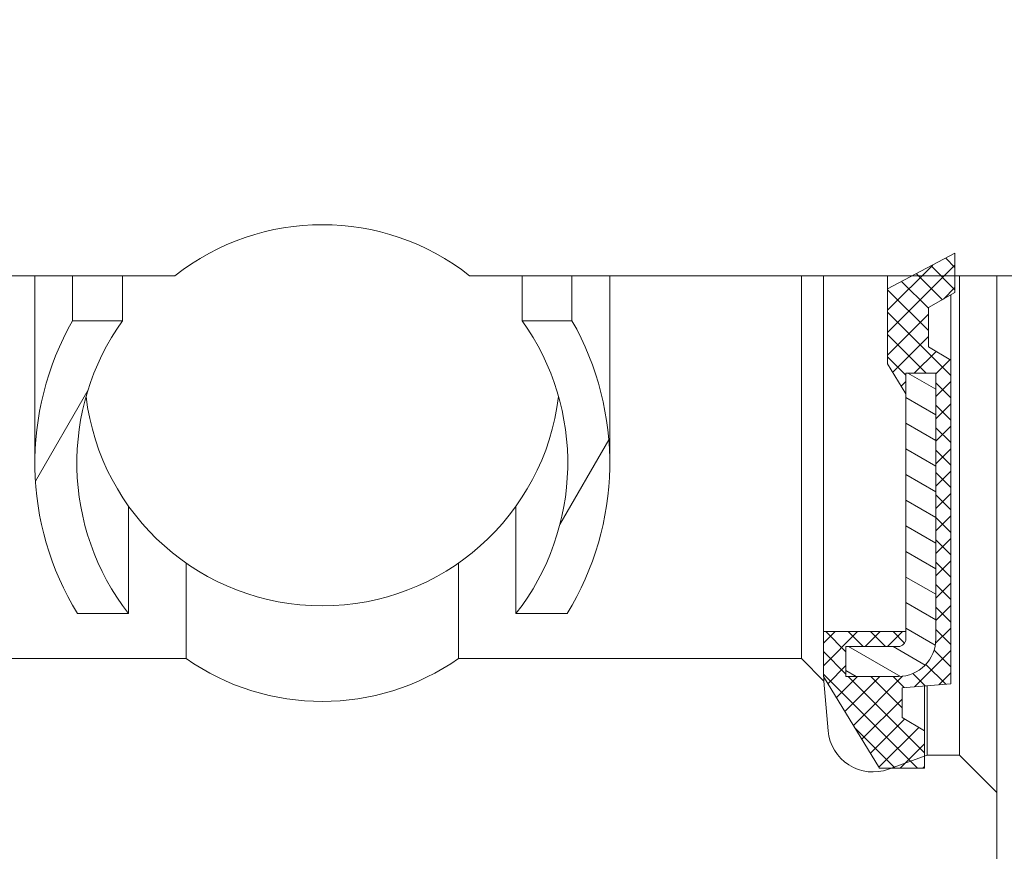
# Model space of a CAD drawing. Units: millimetres. Extents: x 25695 to 34618, y 15065 to 17276.
# Drawn here: x 28796 to 28803, y 15150 to 15155 of the extents above; entities that cross this region are included whole.
import ezdxf

# ---------------------------------------------------------------- set-up
doc = ezdxf.new("R2010")
doc.units = ezdxf.units.MM
doc.layers.add('S04_AL_Schraffur', color=253, linetype='Continuous', lineweight=25)
doc.layers.add('S13_Accessori contorno', color=32, linetype='Continuous', lineweight=20)

# ---------------------------------------------------------------- blocks, each defined once
blk = doc.blocks.new('240366')
at = {"layer": 'S13_Accessori contorno'}
h = blk.add_hatch(dxfattribs=at)
h.set_pattern_fill('ANSI31', color=256, scale=1.693333333333333, angle=180, style=0, double=1)
h.set_pattern_definition([(225, (-53.75962277627696, -93.84981198070273), (0.1496709353511525, -0.1496709353511526), [])])
edge = h.paths.add_edge_path()
edge.add_line((20.08598191855708, 47.0416673690288), (19.64049872836085, 47.0416673690288))
edge.add_line((19.6404987283604, 47.0416673690288), (19.48598191855649, 47.0416673690288))
edge.add_line((19.48598191855854, 47.0416673690288), (18.73598191855854, 45.81666736902881))
edge.add_line((18.73598191855854, 45.81666736902844), (18.73598191855854, 45.21666736902844))
edge.add_line((18.73598191855854, 45.21666736902807), (19.83598191855845, 45.21666736902807))
edge.add_line((19.83598191855708, 45.21666736902807), (19.83598191855708, 45.31666736902807))
edge.add_ellipse((19.73598191855854, 45.31666736902844), major_axis=(0.1000000000000023, 2.238815751237524e-15), ratio=1, start_angle=0, end_angle=89.99999999999807)
edge.add_line((19.73598191855854, 45.4166673690288), (19.03598191855849, 45.4166673690288))
edge.add_line((19.03598191856145, 45.4166673690288), (19.03598191856145, 45.81666736902881))
edge.add_line((19.03598191856145, 45.81666736902844), (19.73598191856149, 45.81666736902844))
edge.add_ellipse((19.73598191855854, 45.31666736902844), major_axis=(3.238820563939418e-15, 0.5000000000000027), ratio=1, start_angle=270.00000000000085, end_angle=360, ccw=False)
edge.add_line((20.23598191855854, 45.31666736902844), (20.23598191855854, 41.76666736902843))
edge.add_line((20.23598191855854, 41.76666736902826), (19.83598191855845, 41.76666736902826))
edge.add_line((19.83598191855708, 41.76666736902826), (19.83598191855708, 42.04166736902826))
edge.add_line((19.83598191855708, 42.0416673690288), (19.59108395937346, 41.6416673690288))
edge.add_line((19.59108395937801, 41.64166736902826), (19.59108395937801, 40.64166736902826))
edge.add_line((19.59108395937801, 40.64166736902826), (19.92266290674638, 40.46666736902824))
edge.add_line((19.92266290674161, 40.46666736902807), (20.4910839593731, 40.16666736902806))
edge.add_line((20.49108395937219, 40.1666673690288), (20.49108395937219, 40.46666736902881))
edge.add_line((20.49108395937219, 40.46666736902807), (20.49108395937219, 40.69166736902807))
edge.add_line((20.49108395937219, 40.69166736902844), (20.1359819185559, 40.89166736902843))
edge.add_line((20.13598191855999, 40.89166736902826), (20.13598191855999, 41.41666736902826))
edge.add_line((20.13598191855999, 41.4166673690288), (20.43598191855995, 41.59166736902881))
edge.add_line((20.43598191855563, 41.59166736902807), (20.43598191855563, 45.91666736902809))
edge.add_line((20.43598191855563, 45.9166673690288), (19.78598191855554, 45.96666736902881))
edge.add_line((19.78598191856145, 45.96666736902807), (19.78598191856145, 46.36666736902808))
edge.add_line((19.78598191856145, 46.36666736902862), (20.0859819185614, 46.54166736902863))
edge.add_line((20.08598191855708, 46.5416673690288), (20.08598191855708, 46.87952474793147))
edge.add_line((20.08598191855708, 46.8795247479311), (20.08598191855708, 47.04166736902843))
edge = h.paths.add_edge_path()
edge.add_line((19.48598191855854, 13.2916673690288), (19.64049872836245, 13.2916673690288))
edge.add_line((19.6404987283604, 13.2916673690288), (20.08598191855663, 13.2916673690288))
edge.add_line((20.08598191855708, 13.2916673690288), (20.08598191855708, 13.45380999012616))
edge.add_line((20.08598191855708, 13.45380999012559), (20.08598191855708, 13.79166736902823))
edge.add_line((20.08598191855708, 13.7916673690288), (19.78598191855713, 13.96666736902881))
edge.add_line((19.78598191856145, 13.96666736902807), (19.78598191856145, 14.36666736902808))
edge.add_line((19.78598191856145, 14.36666736902862), (20.43598191856154, 14.41666736902863))
edge.add_line((20.43598191855563, 14.4166673690288), (20.43598191855563, 18.74166736902879))
edge.add_line((20.43598191855563, 18.74166736902862), (20.13598191855567, 18.91666736902863))
edge.add_line((20.13598191855999, 18.9166673690288), (20.13598191855999, 19.44166736902881))
edge.add_line((20.13598191855999, 19.44166736902844), (20.49108395937628, 19.64166736902843))
edge.add_line((20.49108395937219, 19.64166736902826), (20.49108395937219, 19.86666736902825))
edge.add_line((20.49108395937219, 19.86666736902862), (20.49108395937219, 20.16666736902863))
edge.add_line((20.49108395937219, 20.1666673690288), (19.9226629067407, 19.86666736902879))
edge.add_line((19.92266290674161, 19.86666736902862), (19.59108395937324, 19.69166736902861))
edge.add_line((19.59108395937801, 19.69166736902844), (19.59108395937801, 18.69166736902844))
edge.add_line((19.59108395937801, 18.69166736902844), (19.83598191856163, 18.29166736902843))
edge.add_line((19.83598191855708, 18.2916673690288), (19.83598191855708, 18.56666736902878))
edge.add_line((19.83598191855708, 18.56666736902844), (20.23598191855717, 18.56666736902844))
edge.add_line((20.23598191855854, 18.56666736902844), (20.23598191855854, 15.01666736902843))
edge.add_ellipse((19.73598191855854, 15.01666736902826), major_axis=(0.5000000000000038, -2.128597539314261e-15), ratio=1, start_angle=270.0000000000006, end_angle=360, ccw=False)
edge.add_line((19.73598191855854, 14.51666736902826), (19.03598191855849, 14.51666736902826))
edge.add_line((19.03598191856145, 14.51666736902826), (19.03598191856145, 14.91666736902826))
edge.add_line((19.03598191856145, 14.9166673690288), (19.73598191856149, 14.9166673690288))
edge.add_ellipse((19.73598191855854, 15.01666736902826), major_axis=(1.128592726612368e-15, -0.1000000000000023), ratio=1, start_angle=0, end_angle=89.99999999999807)
edge.add_line((19.83598191855708, 15.01666736902826), (19.83598191855708, 15.11666736902825))
edge.add_line((19.83598191855708, 15.11666736902862), (18.73598191855717, 15.11666736902862))
edge.add_line((18.73598191855854, 15.11666736902862), (18.73598191855854, 14.51666736902862))
edge.add_line((18.73598191855854, 14.51666736902826), (19.48598191855854, 13.29166736902826))
h = blk.add_hatch(dxfattribs=at)
h.set_pattern_fill('ANSI31', color=256, scale=1.693333333333333, angle=270, style=0, double=1)
h.set_pattern_definition([(315, (-53.75962277627696, -93.84981198070273), (0.1496709353511526, 0.1496709353511525), [])])
edge = h.paths.add_edge_path()
edge.add_line((20.08598191855708, 47.0416673690288), (19.64049872836085, 47.0416673690288))
edge.add_line((19.6404987283604, 47.0416673690288), (19.48598191855649, 47.0416673690288))
edge.add_line((19.48598191855854, 47.0416673690288), (18.73598191855854, 45.81666736902881))
edge.add_line((18.73598191855854, 45.81666736902844), (18.73598191855854, 45.21666736902844))
edge.add_line((18.73598191855854, 45.21666736902807), (19.83598191855845, 45.21666736902807))
edge.add_line((19.83598191855708, 45.21666736902807), (19.83598191855708, 45.31666736902807))
edge.add_ellipse((19.73598191855854, 45.31666736902844), major_axis=(0.1000000000000023, 2.238815751237524e-15), ratio=1, start_angle=0, end_angle=89.99999999999807)
edge.add_line((19.73598191855854, 45.4166673690288), (19.03598191855849, 45.4166673690288))
edge.add_line((19.03598191856145, 45.4166673690288), (19.03598191856145, 45.81666736902881))
edge.add_line((19.03598191856145, 45.81666736902844), (19.73598191856149, 45.81666736902844))
edge.add_ellipse((19.73598191855854, 45.31666736902844), major_axis=(3.238820563939418e-15, 0.5000000000000027), ratio=1, start_angle=270.00000000000085, end_angle=360, ccw=False)
edge.add_line((20.23598191855854, 45.31666736902844), (20.23598191855854, 41.76666736902843))
edge.add_line((20.23598191855854, 41.76666736902826), (19.83598191855845, 41.76666736902826))
edge.add_line((19.83598191855708, 41.76666736902826), (19.83598191855708, 42.04166736902826))
edge.add_line((19.83598191855708, 42.0416673690288), (19.59108395937346, 41.6416673690288))
edge.add_line((19.59108395937801, 41.64166736902826), (19.59108395937801, 40.64166736902826))
edge.add_line((19.59108395937801, 40.64166736902826), (19.92266290674638, 40.46666736902824))
edge.add_line((19.92266290674161, 40.46666736902807), (20.4910839593731, 40.16666736902806))
edge.add_line((20.49108395937219, 40.1666673690288), (20.49108395937219, 40.46666736902881))
edge.add_line((20.49108395937219, 40.46666736902807), (20.49108395937219, 40.69166736902807))
edge.add_line((20.49108395937219, 40.69166736902844), (20.1359819185559, 40.89166736902843))
edge.add_line((20.13598191855999, 40.89166736902826), (20.13598191855999, 41.41666736902826))
edge.add_line((20.13598191855999, 41.4166673690288), (20.43598191855995, 41.59166736902881))
edge.add_line((20.43598191855563, 41.59166736902807), (20.43598191855563, 45.91666736902809))
edge.add_line((20.43598191855563, 45.9166673690288), (19.78598191855554, 45.96666736902881))
edge.add_line((19.78598191856145, 45.96666736902807), (19.78598191856145, 46.36666736902808))
edge.add_line((19.78598191856145, 46.36666736902862), (20.0859819185614, 46.54166736902863))
edge.add_line((20.08598191855708, 46.5416673690288), (20.08598191855708, 46.87952474793147))
edge.add_line((20.08598191855708, 46.8795247479311), (20.08598191855708, 47.04166736902843))
edge = h.paths.add_edge_path()
edge.add_line((19.48598191855854, 13.2916673690288), (19.64049872836245, 13.2916673690288))
edge.add_line((19.6404987283604, 13.2916673690288), (20.08598191855663, 13.2916673690288))
edge.add_line((20.08598191855708, 13.2916673690288), (20.08598191855708, 13.45380999012616))
edge.add_line((20.08598191855708, 13.45380999012559), (20.08598191855708, 13.79166736902823))
edge.add_line((20.08598191855708, 13.7916673690288), (19.78598191855713, 13.96666736902881))
edge.add_line((19.78598191856145, 13.96666736902807), (19.78598191856145, 14.36666736902808))
edge.add_line((19.78598191856145, 14.36666736902862), (20.43598191856154, 14.41666736902863))
edge.add_line((20.43598191855563, 14.4166673690288), (20.43598191855563, 18.74166736902879))
edge.add_line((20.43598191855563, 18.74166736902862), (20.13598191855567, 18.91666736902863))
edge.add_line((20.13598191855999, 18.9166673690288), (20.13598191855999, 19.44166736902881))
edge.add_line((20.13598191855999, 19.44166736902844), (20.49108395937628, 19.64166736902843))
edge.add_line((20.49108395937219, 19.64166736902826), (20.49108395937219, 19.86666736902825))
edge.add_line((20.49108395937219, 19.86666736902862), (20.49108395937219, 20.16666736902863))
edge.add_line((20.49108395937219, 20.1666673690288), (19.9226629067407, 19.86666736902879))
edge.add_line((19.92266290674161, 19.86666736902862), (19.59108395937324, 19.69166736902861))
edge.add_line((19.59108395937801, 19.69166736902844), (19.59108395937801, 18.69166736902844))
edge.add_line((19.59108395937801, 18.69166736902844), (19.83598191856163, 18.29166736902843))
edge.add_line((19.83598191855708, 18.2916673690288), (19.83598191855708, 18.56666736902878))
edge.add_line((19.83598191855708, 18.56666736902844), (20.23598191855717, 18.56666736902844))
edge.add_line((20.23598191855854, 18.56666736902844), (20.23598191855854, 15.01666736902843))
edge.add_ellipse((19.73598191855854, 15.01666736902826), major_axis=(0.5000000000000038, -2.128597539314261e-15), ratio=1, start_angle=270.0000000000006, end_angle=360, ccw=False)
edge.add_line((19.73598191855854, 14.51666736902826), (19.03598191855849, 14.51666736902826))
edge.add_line((19.03598191856145, 14.51666736902826), (19.03598191856145, 14.91666736902826))
edge.add_line((19.03598191856145, 14.9166673690288), (19.73598191856149, 14.9166673690288))
edge.add_ellipse((19.73598191855854, 15.01666736902826), major_axis=(1.128592726612368e-15, -0.1000000000000023), ratio=1, start_angle=0, end_angle=89.99999999999807)
edge.add_line((19.83598191855708, 15.01666736902826), (19.83598191855708, 15.11666736902825))
edge.add_line((19.83598191855708, 15.11666736902862), (18.73598191855717, 15.11666736902862))
edge.add_line((18.73598191855854, 15.11666736902862), (18.73598191855854, 14.51666736902862))
edge.add_line((18.73598191855854, 14.51666736902826), (19.48598191855854, 13.29166736902826))
h = blk.add_hatch(dxfattribs=at)
h.set_pattern_fill('ANSI31', color=256, scale=2.370666666666667, angle=285.0000000000001, style=0)
h.set_pattern_definition([(330.0000000000001, (-53.75962277627696, -93.84981198070273), (0.1481666666666666, 0.2566321946547886), [])])
edge = h.paths.add_edge_path()
edge.add_line((19.83598191855708, 45.31666736902844), (19.83598191855708, 45.21666736902844))
edge.add_line((19.83598191855708, 45.21666736902807), (19.83598191855708, 42.04166736902806))
edge.add_line((19.83598191855708, 42.0416673690288), (19.83598191855708, 41.7666673690288))
edge.add_line((19.83598191855708, 41.76666736902826), (20.23598191855717, 41.76666736902826))
edge.add_line((20.23598191855854, 41.76666736902826), (20.23598191855854, 45.31666736902827))
edge.add_ellipse((19.73598191855854, 45.31666736902844), major_axis=(0.5000000000000038, 2.312294559186365e-15), ratio=1, start_angle=0, end_angle=89.99999999999933)
edge.add_line((19.73598191855854, 45.81666736902844), (19.03598191855849, 45.81666736902844))
edge.add_line((19.03598191856145, 45.81666736902844), (19.03598191856145, 45.41666736902843))
edge.add_line((19.03598191856145, 45.4166673690288), (19.73598191856149, 45.4166673690288))
edge.add_ellipse((19.73598191855854, 45.31666736902844), major_axis=(1.091853322637946e-15, 0.1000000000000023), ratio=1, start_angle=270.0000000000019, end_angle=360, ccw=False)
edge = h.paths.add_edge_path()
edge.add_line((19.83598191855708, 18.56666736902844), (19.83598191855708, 18.29166736902846))
edge.add_line((19.83598191855708, 18.2916673690288), (19.83598191855708, 15.11666736902879))
edge.add_line((19.83598191855708, 15.11666736902862), (19.83598191855708, 15.01666736902862))
edge.add_ellipse((19.73598191855854, 15.01666736902826), major_axis=(0.1000000000000023, -2.202076347263103e-15), ratio=1, start_angle=270.0000000000019, end_angle=360, ccw=False)
edge.add_line((19.73598191855854, 14.9166673690288), (19.03598191855849, 14.9166673690288))
edge.add_line((19.03598191856145, 14.9166673690288), (19.03598191856145, 14.5166673690288))
edge.add_line((19.03598191856145, 14.51666736902826), (19.73598191856149, 14.51666736902826))
edge.add_ellipse((19.73598191855854, 15.01666736902826), major_axis=(3.422517583811521e-15, -0.5000000000000027), ratio=1, start_angle=0, end_angle=89.99999999999933)
edge.add_line((20.23598191855854, 15.01666736902826), (20.23598191855854, 18.56666736902827))
edge.add_line((20.23598191855854, 18.56666736902844), (19.83598191855845, 18.56666736902844))
h = blk.add_hatch(dxfattribs=at)
h.set_pattern_fill('ANSI31', color=256, scale=16.93333333333333, angle=15, style=0)
h.set_pattern_definition([(59.99999999999999, (-53.75962277627696, -93.84981198070273), (-1.833087104677062, 1.058333333333333), [])])
edge = h.paths.add_edge_path()
edge.add_line((15.38086161558749, 19.26666736902826), (14.71712473667594, 19.26666736902826))
edge.add_ellipse((12.04961185011052, 17.36666736902862), major_axis=(2.667512886566813, 1.900000000000003), ratio=1, start_angle=286.6450155339269, end_angle=360, ccw=False)
edge.add_line((14.63408331444953, 15.35516736902809), (15.3147447340798, 15.35516736902809))
edge.add_ellipse((12.04961185011052, 17.36666736902862), major_axis=(3.265132883972717, -2.011499999999996), ratio=1, start_angle=0, end_angle=61.33389071907546)
edge = h.paths.add_edge_path()
edge.add_line((14.71712473667867, 41.06666736902844), (15.38086161559022, 41.06666736902844))
edge.add_ellipse((12.04961185011052, 42.96666736902807), major_axis=(3.331249765478412, -1.900000000000001), ratio=1, start_angle=0, end_angle=61.33389071907544)
edge.add_line((15.31474473408161, 44.9781673690286), (14.63408331445135, 44.9781673690286))
edge.add_ellipse((12.04961185011052, 42.96666736902807), major_axis=(2.584471464342384, 2.011499999999984), ratio=1, start_angle=286.64501553392677, end_angle=360, ccw=False)
edge = h.paths.add_edge_path()
edge.add_ellipse((12.04961185011052, 42.96666736902807), major_axis=(-3.265132883972717, 2.011499999999996), ratio=1, start_angle=0, end_angle=61.33389071907544)
edge.add_line((8.718362084633554, 41.06666736902844), (9.382098963545104, 41.06666736902844))
edge.add_ellipse((12.04961185011052, 42.96666736902807), major_axis=(-2.667512886566813, -1.900000000000003), ratio=1, start_angle=286.6450155339269, end_angle=360, ccw=False)
edge.add_line((9.465140385764244, 44.9781673690286), (8.784478966133975, 44.9781673690286))
edge = h.paths.add_edge_path()
edge.add_ellipse((12.04961185011052, 17.36666736902862), major_axis=(-3.331249765478412, 1.900000000000001), ratio=1, start_angle=0, end_angle=61.33389071907544)
edge.add_line((8.784478966139432, 15.35516736902809), (9.4651403857697, 15.35516736902809))
edge.add_ellipse((12.04961185011052, 17.36666736902862), major_axis=(-2.584471464342384, -2.011499999999984), ratio=1, start_angle=286.64501553392677, end_angle=360, ccw=False)
edge.add_line((9.382098963542376, 19.26666736902826), (8.718362084630826, 19.26666736902826))
for p, q in [((20.49108395937219, 20.1666673690288), (19.59108395937801, 19.69166736902844)), ((20.49108395937219, 19.64166736902826), (20.49108395937219, 20.1666673690288)), ((2.149611850109068, 19.86666736902862), (10.08350503713882, 19.86666736902862)), ((8.214611850111396, 19.86666736902862), (8.214611850111396, 17.36666736902862)), ((8.718362084633554, 19.86666736902862), (8.718362084633554, 19.26666736902826)), ((9.382098963542376, 19.86666736902862), (9.382098963542376, 19.26666736902826)), ((14.01571866307495, 19.86666736902862), (21.94961185011198, 19.86666736902862)), ((14.71712473667867, 19.86666736902862), (14.71712473667867, 19.26666736902826)), ((15.38086161558749, 19.86666736902862), (15.38086161558749, 19.26666736902826)), ((15.88461185010965, 17.36666736902862), (15.88461185010965, 19.86666736902862)), ((18.44136247136339, 19.86666736902862), (18.44136247136339, 14.75516736902864)), ((18.73598191855854, 15.11666736902862), (18.73598191855854, 19.86666736902862)), ((19.59108395937801, 19.69166736902844), (19.59108395937801, 19.86666736902862)), ((20.54961185011052, 19.86666736902862), (20.54961185011052, 13.46666736902807)), ((21.04961185011052, 19.86666736902862), (21.04961185011052, 12.96666736902807)), ((19.59108395937801, 19.69166736902844), (19.59108395937801, 18.69166736902844)), ((20.13598191855999, 19.44166736902844), (20.49108395937219, 19.64166736902826)), ((20.43598191855563, 18.74166736902862), (20.43598191855563, 19.61063288626974)), ((20.13598191855999, 18.9166673690288), (20.13598191855999, 19.44166736902844)), ((9.382098963542376, 19.26666736902826), (8.718362084633554, 19.26666736902826)), ((15.38086161558749, 19.26666736902826), (14.71712473667867, 19.26666736902826)), ((20.43598191855563, 18.74166736902862), (20.13598191855999, 18.9166673690288)), ((19.59108395937801, 18.69166736902844), (19.83598191855708, 18.2916673690288)), ((20.43598191855563, 14.4166673690288), (20.43598191855563, 18.74166736902862)), ((19.83598191855708, 18.56666736902844), (19.83598191855708, 15.01666736902826)), ((20.23598191855854, 18.56666736902844), (19.83598191855708, 18.56666736902844)), ((19.83598191855708, 18.2916673690288), (19.83598191855708, 18.56666736902844)), ((19.83598191855708, 18.56666736902844), (20.23598191855854, 18.56666736902844)), ((20.23598191855854, 15.01666736902826), (20.23598191855854, 18.56666736902844)), ((20.23598191855854, 18.56666736902844), (20.23598191855854, 15.01666736902826)), ((9.465140385764244, 16.79004996958702), (9.465140385764244, 15.35516736902809)), ((14.63408331444953, 16.79004996958702), (14.63408331444953, 15.35516736902809)), ((10.23235767141159, 16.03076585987765), (10.23235767141159, 14.75516736902864)), ((13.86686602880945, 16.03076585987765), (13.86686602880945, 14.75516736902864)), ((8.784478966139432, 15.35516736902809), (9.465140385764244, 15.35516736902809)), ((14.63408331444953, 15.35516736902809), (15.31474473408161, 15.35516736902809)), ((19.83598191855708, 15.11666736902862), (18.73598191855854, 15.11666736902862)), ((18.73598191855854, 15.11666736902862), (18.73598191855854, 14.51666736902826)), ((19.83598191855708, 15.01666736902826), (19.83598191855708, 15.11666736902862)), ((19.73598191855854, 14.9166673690288), (19.03598191856145, 14.9166673690288)), ((19.03598191856145, 14.9166673690288), (19.03598191856145, 14.51666736902826)), ((19.03598191856145, 14.51666736902826), (19.03598191856145, 14.9166673690288)), ((19.03598191856145, 14.9166673690288), (19.73598191855854, 14.9166673690288)), ((10.23235767141159, 14.75516736902864), (5.657861228850379, 14.75516736902864)), ((18.44136247136339, 14.75516736902864), (13.86686602880945, 14.75516736902864)), ((18.7413624713663, 14.45516736902846), (18.44136247136339, 14.75516736902864)), ((18.73598191855854, 14.51666736902826), (19.48598191855854, 13.2916673690288)), ((18.7413624713663, 14.50787913277691), (18.7413624713663, 14.45516736902846)), ((18.79961185011052, 13.78937392337957), (18.7413624713663, 14.45516736902846)), ((19.03598191856145, 14.51666736902826), (19.73598191855854, 14.51666736902826)), ((19.73598191855854, 14.51666736902826), (19.03598191856145, 14.51666736902826)), ((19.78598191856145, 14.36666736902862), (20.43598191855563, 14.4166673690288)), ((19.78598191856145, 13.96666736902807), (19.78598191856145, 14.36666736902862)), ((20.08598191855708, 13.7916673690288), (20.08598191855708, 14.38974429210521)), ((20.12130727676413, 14.39246162735253), (20.12130727676413, 13.46666736902807)), ((20.08598191855708, 13.7916673690288), (19.78598191856145, 13.96666736902807)), ((20.08598191855708, 13.2916673690288), (20.08598191855708, 13.7916673690288)), ((20.12130727676413, 13.46666736902807), (19.6025407549605, 13.27785179655712)), ((20.54961185011052, 13.46666736902807), (20.12130727676413, 13.46666736902807)), ((21.04961185011052, 12.96666736902807), (20.54961185011052, 13.46666736902807)), ((19.48598191855854, 13.2916673690288), (20.08598191855708, 13.2916673690288)), ((21.04961185011052, 10.56666736902844), (21.04961185011052, 12.96666736902807))]:
    blk.add_line(p, q, dxfattribs=at)
for centre, radius, start, end in [((12.04961185011052, 17.37366736902823), 3.175000000000002, 51.73888818250671, 128.2611118174933), ((12.04961185011052, 17.36666736902862), 3.834999999999997, 150.3014446543496, 211.6353353731291), ((12.04961185011052, 17.36666736902862), 3.275, 144.5387185269273, 217.8937029929904), ((12.04961185011052, 17.36666736902862), 3.275000000000003, 322.1062970070096, 35.46128147307275), ((12.04961185011052, 17.36666736902862), 3.834999999999997, 328.3646646268709, 29.69855534565046), ((12.04961185011052, 18.6342658598769), 3.175000000000002, 186.8626771360021, 353.1373228639979), ((19.73598191855854, 15.01666736902826), 0.1000000000000022, 270, 0), ((19.73598191855854, 15.01666736902826), 0.5000000000000019, 270, 0), ((19.73598191855854, 15.01666736902826), 0.5000000000000031, 270, 0), ((19.73598191855854, 15.01666736902826), 0.1000000000000022, 270, 0), ((12.04961185011052, 17.3586673690279), 3.174999999999994, 235.0847937526581, 304.9152062473419), ((19.3973286689652, 13.84166736902807), 0.6000000000000044, 185.0000000000288, 289.9999999999893)]:
    blk.add_arc(centre, radius, start, end, dxfattribs=at)

msp = doc.modelspace()

# ---------------------------------------------------------------- block references
at = {"layer": 'S04_AL_Schraffur', "xscale": 0.5, "yscale": 0.5, "zscale": 0.5}
msp.add_blockref('240366', (28791.9738364954, 15143.43451324), dxfattribs=at)

doc.saveas('drawing.dxf')
